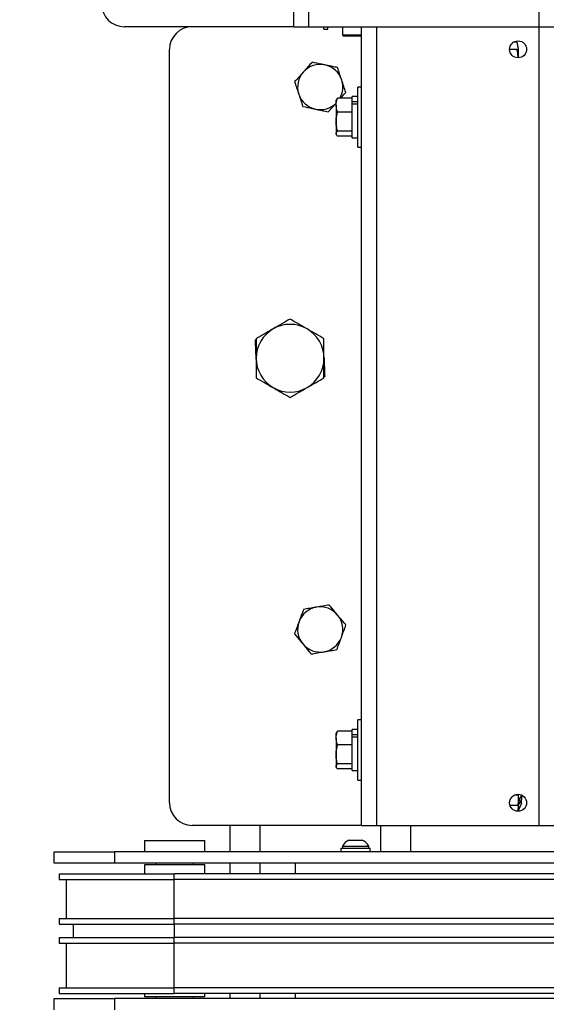
# Model space of a CAD drawing. Extents: x 0.5 to 16.7, y 0.3 to 10.8.
# Drawn here: x 6.5 to 6.6, y 5.8 to 6 of the extents above; entities that cross this region are included whole.
import ezdxf

# ---------------------------------------------------------------- set-up
doc = ezdxf.new("R2010")
doc.units = 0
doc.header["$MEASUREMENT"] = 0
doc.layers.get('0').update_dxf_attribs({"linetype": 'CONTINUOUS'})
doc.styles.add('SLDTEXTSTYLE5', font='TXT', dxfattribs={"width": 0.605})
doc.dimstyles.new('SLDDIMSTYLE1', dxfattribs={"dimtxt": 0.1011149089, "dimasz": 0.125, "dimexe": 0, "dimexo": 0.0625, "dimgap": 0.0252787272, "dimtad": 0, "dimtih": 1, "dimtoh": 1, "dimdec": 3, "dimlfac": 72, "dimzin": 12, "dimtxsty": 'SLDTEXTSTYLE5', "dimsah": 1, "dimcen": 0.09, "dimazin": 3, "dimtfac": 1, "dimtdec": 3, "dimtofl": 0, "dimtmove": 0, "dimatfit": 3, "dimtolj": 1, "dimtzin": 12})

# ---------------------------------------------------------------- blocks, each defined once
blk = doc.blocks.new('*D19')
at = {"color": 7, "linetype": 'CONTINUOUS'}
for p, q in [((5.5116426397, 5.5865104497), (5.5116426397, 7.6674892805)), ((7.0034970984, 6.0940700697), (7.0034970984, 7.6674892805)), ((5.5116426397, 7.6281192018), (5.9394019032, 7.6281192018)), ((7.0034970984, 7.6281192018), (6.6109609482, 7.6281192018))]:
    blk.add_line(p, q, dxfattribs=at)
for points in [[(5.5116426397, 7.6281192018), (5.6366426397, 7.6124942018), (5.6366426397, 7.6437442018)], [(7.0034970984, 7.6281192018), (6.8784970984, 7.6437442018), (6.8784970984, 7.6124942018)]]:
    blk.add_solid(points, dxfattribs=at)
at = {"color": 7, "linetype": 'CONTINUOUS', "insert": (6.0019019032, 7.6837319283), "char_height": 0.1041666667, "attachment_point": 1, "style": 'SLDTEXTSTYLE5'}
blk.add_mtext('107 13/32"', dxfattribs=at)
blk = doc.blocks.new('*D26')
at = {"color": 7, "linetype": 'CONTINUOUS'}
for p, q in [((7.4256796591, 7.1964459446), (8.8251989646, 7.1964459446)), ((8.7858288858, 7.1964459446), (8.7858288858, 5.8866541996)), ((8.7858288858, 4.6460987404), (8.7858288858, 5.7293238598)), ((6.1482348324, 4.6460987404), (8.8251989646, 4.6460987404))]:
    blk.add_line(p, q, dxfattribs=at)
for points in [[(8.7858288858, 7.1964459446), (8.7702038858, 7.0714459446), (8.8014538858, 7.0714459446)], [(8.7858288858, 4.6460987404), (8.8014538858, 4.7710987404), (8.7702038858, 4.7710987404)]]:
    blk.add_solid(points, dxfattribs=at)
at = {"color": 7, "linetype": 'CONTINUOUS', "insert": (8.5758502423, 5.8636017562), "char_height": 0.1041666667, "attachment_point": 1, "style": 'SLDTEXTSTYLE5'}
blk.add_mtext('183 5/8"', dxfattribs=at)

msp = doc.modelspace()

# ---------------------------------------------------------------- linework, layer by layer
at = {"color": 7, "linetype": 'CONTINUOUS'}
for p, q in [((6.5807540609, 5.9811681645), (6.5807540609, 7.1478348312)), ((6.5842262832, 5.9811681645), (6.5842262832, 7.1478348312)), ((6.637177672, 7.1478348312), (6.637177672, 5.9811681645)), ((6.5807540609, 5.9811681668), (6.5416915609, 5.9811681668)), ((6.5807540609, 5.9811681645), (6.5842262832, 5.9811681645)), ((6.5842262832, 5.9811681645), (6.637177672, 5.9811681645)), ((6.5876915609, 5.9806255719), (6.5876915609, 5.9811681668)), ((6.5885665609, 5.9806255719), (6.5885665609, 5.9811681848)), ((6.5920387832, 5.9792605309), (6.5920387832, 5.9811681645)), ((6.5963790609, 5.7971403867), (6.5963790609, 5.9811681645)), ((6.5998512832, 5.7971403867), (6.5998512832, 5.9811681645)), ((6.637177672, 5.9811681645), (6.6406498943, 5.9811681645)), ((6.637177672, 5.9811681645), (6.637177672, 5.7971403867)), ((6.5876915609, 5.9806255719), (6.5885665609, 5.9806255719)), ((6.5920387832, 5.9792605309), (6.5920387832, 5.9790977942)), ((6.5963790609, 5.9792605309), (6.5920387832, 5.9792605309)), ((6.5920387832, 5.9790977942), (6.5963790609, 5.9790977942)), ((6.6322211342, 5.9776264978), (6.631385074, 5.9776264978)), ((6.6324415429, 5.9763764978), (6.6322211342, 5.9776264978)), ((6.6324415429, 5.9763764978), (6.6324415429, 5.9763363877)), ((6.6324415429, 5.9763363877), (6.6324415429, 5.9755477688)), ((6.5521082276, 5.8023487223), (6.5521082276, 5.9759598335)), ((6.6322211342, 5.9759140845), (6.6304507773, 5.9759140845)), ((6.6324415429, 5.9755477688), (6.6324415429, 5.975236381)), ((6.6324415429, 5.9752436258), (6.6324415429, 5.9742598451)), ((6.6324415429, 5.9742598451), (6.6324415429, 5.9740070793)), ((6.5963790609, 5.9672792756), (6.5955040609, 5.9672792756)), ((6.5955040609, 5.965242106), (6.5955040609, 5.9672792756)), ((6.5955040609, 5.9650778867), (6.5941985054, 5.9650778867)), ((6.5941985054, 5.9639394784), (6.5941985054, 5.9650778867)), ((6.5955040609, 5.9533903867), (6.5955040609, 5.965242106)), ((6.5905573551, 5.9643780297), (6.5904762832, 5.9642376089)), ((6.5904762832, 5.9630927196), (6.5904762832, 5.9642376089)), ((6.5904762832, 5.9630927196), (6.5904762832, 5.9593222708)), ((6.5941985054, 5.964687056), (6.5908248652, 5.964687056)), ((6.5941985054, 5.9639394784), (6.5955040609, 5.9639394784)), ((6.5941985054, 5.9634128573), (6.5941985054, 5.9639394784)), ((6.5941985054, 5.9634128573), (6.5955040609, 5.9634128573)), ((6.5941985054, 5.9555917756), (6.5941985054, 5.9634128573)), ((6.5941985054, 5.9614983832), (6.5908248652, 5.9614983832)), ((6.5904762832, 5.9593222708), (6.5904762832, 5.9565643823)), ((6.5904762832, 5.9565643823), (6.5904762832, 5.9564320534)), ((6.5904762832, 5.9564320534), (6.5905573551, 5.9562916326)), ((6.5941985054, 5.9571461584), (6.5908248652, 5.9571461584)), ((6.5941985054, 5.9559826063), (6.5908248652, 5.9559826063)), ((6.5941985054, 5.9555917756), (6.5955040609, 5.9555917756)), ((6.5955040609, 5.9533903867), (6.5963790609, 5.9533903867)), ((6.5963790609, 5.8214459423), (6.5955040609, 5.8214459423)), ((6.5955040609, 5.8194087727), (6.5955040609, 5.8214459423)), ((6.5905573551, 5.8185446964), (6.5904762832, 5.8184042756)), ((6.5904762832, 5.8172593863), (6.5904762832, 5.8184042756)), ((6.5941985054, 5.8188537227), (6.5908248652, 5.8188537227)), ((6.5955040609, 5.8192445534), (6.5941985054, 5.8192445534)), ((6.5941985054, 5.818106145), (6.5941985054, 5.8192445534)), ((6.5941985054, 5.818106145), (6.5955040609, 5.818106145)), ((6.5941985054, 5.8175795239), (6.5941985054, 5.818106145)), ((6.5941985054, 5.8175795239), (6.5955040609, 5.8175795239)), ((6.5941985054, 5.8097584423), (6.5941985054, 5.8175795239)), ((6.5955040609, 5.8075570534), (6.5955040609, 5.8194087727)), ((6.5904762832, 5.8172593863), (6.5904762832, 5.8134889375)), ((6.5941985054, 5.8156650499), (6.5908248652, 5.8156650499)), ((6.5904762832, 5.8134889375), (6.5904762832, 5.810731049)), ((6.5904762832, 5.810731049), (6.5904762832, 5.8105987201)), ((6.5941985054, 5.8113128251), (6.5908248652, 5.8113128251)), ((6.5904762832, 5.8105987201), (6.5905573551, 5.8104582993)), ((6.5941985054, 5.810149273), (6.5908248652, 5.810149273)), ((6.5941985054, 5.8097584423), (6.5955040609, 5.8097584423)), ((6.5955040609, 5.8075570534), (6.5963790609, 5.8075570534)), ((6.6317483436, 5.8041887316), (6.6323463077, 5.8041887316)), ((6.6324415429, 5.8043053224), (6.6324415429, 5.8017740772)), ((6.6332234873, 5.8041709802), (6.6332234873, 5.8030507272)), ((6.6305366895, 5.8017740772), (6.6324415429, 5.8017740772)), ((6.6324415429, 5.8033801072), (6.632840181, 5.8033801072)), ((6.6327465041, 5.8031562557), (6.6324415429, 5.8031562557)), ((6.6324415429, 5.8025673716), (6.6325345567, 5.8025673716)), ((6.6324595984, 5.8022610459), (6.6324415429, 5.8022610459)), ((6.6324415429, 5.8019277935), (6.6324595984, 5.8019277935)), ((6.6324415429, 5.801886694), (6.6324802072, 5.801886694)), ((6.6324415429, 5.8017740772), (6.6324415429, 5.8010166612)), ((6.6324595984, 5.8019277935), (6.6324595984, 5.8022610459)), ((6.6332234873, 5.8028552735), (6.633116733, 5.8028552735)), ((6.6332234873, 5.8028552735), (6.6332234873, 5.8030630611)), ((6.6332234873, 5.8022508584), (6.6332234873, 5.8028552735)), ((6.6324415429, 5.8014308359), (6.632840181, 5.8014308359)), ((6.6327465041, 5.8012321654), (6.6324415429, 5.8012321654)), ((6.6324415429, 5.8010166612), (6.6324415429, 5.8003959682)), ((6.6324415429, 5.8007935311), (6.6325345567, 5.8007935311)), ((6.6324415429, 5.8006546052), (6.63246142, 5.8006546052)), ((6.5963790609, 5.797140389), (6.5573165609, 5.797140389)), ((6.5659971345, 5.797140389), (6.5659971345, 5.7910640001)), ((6.572941573, 5.797140389), (6.572941573, 5.7910640001)), ((6.5963790609, 5.7971403867), (6.5998512832, 5.7971403867)), ((6.5998512832, 5.7971403867), (6.637177672, 5.7971403867)), ((6.6007193267, 5.797140389), (6.6007193267, 5.7910640001)), ((6.6076637651, 5.797140389), (6.6076637651, 5.7910640001)), ((6.637177672, 5.7971403867), (6.6406498943, 5.7971403867)), ((6.546364862, 5.7936681668), (6.546364862, 5.7910640001)), ((6.546364862, 5.7936681668), (6.5602537508, 5.7936681668)), ((6.5602537508, 5.7910640001), (6.5602537508, 5.7936681668)), ((6.593458612, 5.7937584446), (6.5964933342, 5.7937584446)), ((6.5255315286, 5.7884598335), (6.5255315286, 5.7910640001)), ((6.5255315286, 5.7910640001), (6.5394204175, 5.7910640001)), ((6.5394204175, 5.7910640001), (6.5394204175, 5.7884598335)), ((7.3449759731, 5.7910640001), (6.5394204175, 5.7910640001)), ((6.591604454, 5.7919251112), (6.591604454, 5.7910640001)), ((6.591604454, 5.7919251112), (6.5983579175, 5.7919251112)), ((6.5919412508, 5.7923556668), (6.5919412508, 5.7919251112)), ((6.5919412508, 5.7923556668), (6.5920594482, 5.7923556668)), ((6.5920594482, 5.7923556668), (6.5980106953, 5.7923556668)), ((6.5980106953, 5.7919251112), (6.5980106953, 5.7923556668)), ((6.5983579175, 5.7910640001), (6.5983579175, 5.7919251112)), ((6.5394204175, 5.7884598335), (6.5255315286, 5.7884598335)), ((7.3449759731, 5.7884598335), (6.5394204175, 5.7884598335)), ((6.546364862, 5.7880431668), (6.546364862, 5.7859876112)), ((6.5602537152, 5.7880431668), (6.546364862, 5.7880431668)), ((6.5489690286, 5.7884598335), (6.5489690286, 5.7880431668)), ((6.5576495842, 5.7880431668), (6.5576495842, 5.7884598335)), ((6.5602537508, 5.7859876112), (6.5602537508, 5.7880431668)), ((6.5659971345, 5.7884598335), (6.5659971345, 5.7859876112)), ((6.572941573, 5.7884598335), (6.572941573, 5.7859876112)), ((6.5810870842, 5.7884598335), (6.5810870842, 5.7859876112)), ((6.526686153, 5.7859876112), (6.526686153, 5.7846820557)), ((6.526686153, 5.7859876112), (6.5531611257, 5.7859876112)), ((7.3309389034, 5.7859876112), (6.5531611257, 5.7859876112)), ((6.526686153, 5.7846820557), (6.5531611257, 5.7846820557)), ((6.5282967316, 5.7846820557), (6.5282967316, 5.7756594862)), ((7.3309389034, 5.7846820557), (6.5531611257, 5.7846820557)), ((6.526686153, 5.7756594862), (6.526686153, 5.7743539307)), ((6.526686153, 5.7756594862), (6.5531611257, 5.7756594862)), ((6.526686153, 5.7743539307), (6.5531611257, 5.7743539307)), ((6.5299211202, 5.7743539307), (6.5299211202, 5.7713157362)), ((7.3309389034, 5.7756594862), (6.5531611257, 5.7756594862)), ((7.3309389034, 5.7743539307), (6.5531611257, 5.7743539307)), ((6.526686153, 5.7713157362), (6.526686153, 5.7700101807)), ((6.526686153, 5.7713157362), (6.5531611257, 5.7713157362)), ((6.526686153, 5.7700101807), (6.5531611257, 5.7700101807)), ((6.5282967316, 5.7700101807), (6.5282967316, 5.7597237223)), ((7.3309389034, 5.7713157362), (6.5531611257, 5.7713157362)), ((7.3309389034, 5.7700101807), (6.5531611257, 5.7700101807)), ((6.526686153, 5.7597237223), (6.526686153, 5.7584181668)), ((6.526686153, 5.7597237223), (6.5531611257, 5.7597237223)), ((7.3309389034, 5.7597237223), (6.5531611257, 5.7597237223)), ((6.5255315286, 5.7546056668), (6.5255315286, 5.7572098335)), ((6.5255315286, 5.7572098335), (6.5394204175, 5.7572098335)), ((6.526686153, 5.7584181668), (6.5531611257, 5.7584181668)), ((6.5394204175, 5.7572098335), (6.5394204175, 5.7546056668)), ((7.3449759731, 5.7572098335), (6.5394204175, 5.7572098335)), ((6.546364862, 5.7584181668), (6.546364862, 5.7576265001)), ((6.5602537508, 5.7576265001), (6.546364862, 5.7576265001)), ((6.5489690286, 5.7576265001), (6.5489690286, 5.7572098335)), ((7.3309389034, 5.7584181668), (6.5531611257, 5.7584181668)), ((6.5576495842, 5.7572098335), (6.5576495842, 5.7576265001)), ((6.5602537508, 5.7576265001), (6.5602537508, 5.7584181668)), ((6.5659971345, 5.7584181668), (6.5659971345, 5.7572098335)), ((6.572941573, 5.7584181668), (6.572941573, 5.7572098335)), ((6.5810870842, 5.7584181668), (6.5810870842, 5.7572098335))]:
    msp.add_line(p, q, dxfattribs=at)
for centre, radius in [((6.6324033665, 5.9759598312), 0.001953125), ((6.6324033665, 5.8023487201), 0.0019531250000009)]:
    msp.add_circle(centre, radius, dxfattribs=at)
for centre, radius, start, end in [((6.5416915609, 5.9863765001), 0.005208333333333, 180, 270), ((6.5573165609, 5.9759598335), 0.0052083333333339, 90, 180), ((6.5868304498, 5.9672792779), 0.0052083333333331, 78.0884267209, 138.088426721), ((6.5868304498, 5.9672792779), 0.0052083333333279, 18.0884267209, 78.0884267209), ((6.5868304498, 5.9672792779), 0.0052083333333427, 138.088426721, 198.088426721), ((6.5868304498, 5.9672792779), 0.0052083333333329, 330.1516145132, 18.0884267209), ((6.5868304498, 5.9672792779), 0.005208333333345, 198.088426721, 258.0884267209), ((6.5868304498, 5.9672792779), 0.005208333333345, 258.0884267209, 314.4270040011), ((6.5798859693, 5.9047792779), 0.0078125000000009, 120, 180), ((6.5798859693, 5.9047792779), 0.0078124999999999, 59.99999999999999, 120), ((6.5798859693, 5.9047792779), 0.0078125, 0, 59.99999999999999), ((6.5798859693, 5.9047792779), 0.0078125000000009, 180, 240), ((6.5798859693, 5.9047792779), 0.0078125, 300.0000000000001, 0), ((6.5798859693, 5.9047792779), 0.0078124999999991, 240, 300.0000000000001), ((6.5868304498, 5.8422792779), 0.0052083333333409, 99.645330603, 159.6453306031), ((6.5868304498, 5.8422792779), 0.0052083333333322, 39.64533060290001, 99.645330603), ((6.5868304498, 5.8422792779), 0.0052083333333281, 339.6453306028999, 39.64533060290001), ((6.5868304498, 5.8422792779), 0.0052083333333447, 159.6453306031, 219.645330603), ((6.5868304498, 5.8422792779), 0.0052083333333345, 279.6453306029, 339.6453306028999), ((6.5868304498, 5.8422792779), 0.0052083333333447, 219.645330603, 279.6453306029), ((6.5573165609, 5.8023487223), 0.005208333333333, 180, 270), ((6.5949759731, 5.7905950997), 0.0035084377409663, 115.6256292493, 149.8802180313), ((6.5949759731, 5.7905950997), 0.0035084377409663, 30.1197819687, 64.3743707507)]:
    msp.add_arc(centre, radius, start, end, dxfattribs=at)
for points, knots in [([(6.632441542883617, 5.976336387739883), (6.632400876046735, 5.97657500275373), (6.63231949263748, 5.977052524607294), (6.632252947248233, 5.977445152930051), (6.632225977341686, 5.977598890119825), (6.632221134157732, 5.977626497834722)], [0, 0, 0, 0, 0.4503744504626806, 0.9012997083282046, 1, 1, 1, 1]), ([(6.632441542883617, 5.974259845111695), (6.632400876046735, 5.97452389626995), (6.63231949263748, 5.975052321520701), (6.632252947248232, 5.975605889252468), (6.632225977341686, 5.97586716525968), (6.632221134157732, 5.975914084508868)], [0, 0, 0, 0, 0.4503744504626134, 0.9012997083281237, 1, 1, 1, 1]), ([(6.632221134157732, 5.975914084508868), (6.632245837091513, 5.975881640624112), (6.632295237442579, 5.975816760099752), (6.632380412820607, 5.975505157031323), (6.632431670925018, 5.975285860791345), (6.632441542883617, 5.975243625842808)], [0, 0, 0, 0, 0.4467763492097979, 0.8934529273114817, 1, 1, 1, 1]), ([(6.584963176197919, 5.97299611887287), (6.584636963199975, 5.972632696252738), (6.583978556186683, 5.971899187767816), (6.583297932903855, 5.971140928905276), (6.582954529846632, 5.970758355434558)], [0, 0, 0, 0, 0.4954579634768853, 1, 1, 1, 1]), ([(6.587905459358803, 5.972375461824588), (6.587660207844192, 5.972427196165854), (6.586664490153798, 5.972637236861755), (6.585694358407883, 5.972841880355577), (6.584963176197919, 5.97299611887287)], [0, 0, 0, 0, 0.2463062743354352, 1, 1, 1, 1]), ([(6.590847742519678, 5.971754804776316), (6.59062791206668, 5.971801176696562), (6.589669469415653, 5.972003354445675), (6.588673212590916, 5.97221350886874), (6.587905459358803, 5.972375461824588)], [0, 0, 0, 0, 0.2293621352944482, 1, 1, 1, 1]), ([(6.591781379329273, 5.968896384289731), (6.591759248533007, 5.968964139888892), (6.591591658530935, 5.969477233085708), (6.591275676611585, 5.970444642663313), (6.590991255968601, 5.971315424303851), (6.590847742519678, 5.971754804776316)], [0, 0, 0, 0, 0.0700919118397641, 0.5307854046272753, 1, 1, 1, 1]), ([(6.582954529846632, 5.970758355434558), (6.582906917174645, 5.970705311803204), (6.58254636043274, 5.970303628005572), (6.581866550122328, 5.969546274847493), (6.58125464142197, 5.968864568525034), (6.580945883495354, 5.968520591996247)], [0, 0, 0, 0, 0.0700919118390843, 0.5307854046269945, 1, 1, 1, 1]), ([(6.580945883495354, 5.968520591996247), (6.581097510217722, 5.968056371942915), (6.581403543692902, 5.967119420500911), (6.581719903489097, 5.966150854016306), (6.581879520304942, 5.965662171509655)], [0, 0, 0, 0, 0.4954579634771115, 1, 1, 1, 1]), ([(6.592715016138869, 5.96603796380314), (6.592563389416496, 5.966502183856472), (6.592257355941307, 5.967439135298473), (6.591940996145118, 5.968407701783079), (6.591781379329273, 5.968896384289731)], [0, 0, 0, 0, 0.4954579634769004, 0.9999999999999999, 0.9999999999999999, 0.9999999999999999, 0.9999999999999999]), ([(6.581879520304942, 5.965662171509655), (6.581901651101208, 5.965594415910497), (6.582069241103287, 5.965081322713684), (6.58238522302262, 5.964113913136075), (6.582669643665612, 5.963243131495537), (6.582813157114539, 5.962803751023074)], [0, 0, 0, 0, 0.070091911838323, 0.5307854046268274, 1, 1, 1, 1]), ([(6.591445400548042, 5.96462352897839), (6.591558443130639, 5.964749465810498), (6.591989588155472, 5.965229789573099), (6.592407026558219, 5.965694843262027), (6.592715016138869, 5.96603796380314)], [0, 0, 0, 0, 0.2621915506041088, 1, 1, 1, 1]), ([(6.582813157114539, 5.962803751023074), (6.583544339324466, 5.962649512505788), (6.58451447107038, 5.962444869011962), (6.585510188760773, 5.962234828316066), (6.585755440275419, 5.962183093974793)], [0, 0, 0, 0, 0.7536937256284721, 1, 1, 1, 1]), ([(6.588697723436299, 5.961562436926521), (6.589023704137092, 5.961925600752426), (6.589607093766695, 5.962575534964378), (6.590210182422807, 5.963247415180549), (6.590476283150467, 5.963543868799123)], [0, 0, 0, 0, 0.5587701327736662, 0.9999999999999999, 0.9999999999999999, 0.9999999999999999, 0.9999999999999999]), ([(6.59047628315047, 5.963092719636518), (6.590480291845922, 5.963220380280837), (6.590497232820736, 5.96375988141929), (6.590683031524887, 5.96428567755737), (6.590824865201729, 5.964687056027009)], [0, 0, 0, 0, 0.2366272009816189, 1, 1, 1, 1]), ([(6.590824865201736, 5.961498383246022), (6.590780266557147, 5.961611091320989), (6.590574817180158, 5.962130295525456), (6.590519551690215, 5.962670097258921), (6.59047628315047, 5.963092719636518)], [0, 0, 0, 0, 0.2170785097621503, 1, 1, 1, 1]), ([(6.590824865201729, 5.964687056027009), (6.590716343086844, 5.964593018064), (6.590597639299068, 5.964490157348322), (6.590565868943566, 5.96438380943447), (6.59056314388, 5.964374687571625)], [0, 0, 0, 0, 0.9142262173608956, 1, 1, 1, 1]), ([(6.585755440275419, 5.962183093974793), (6.586523193507544, 5.962021141018941), (6.587519450332282, 5.961810986595877), (6.588477892983311, 5.961608808846765), (6.588697723436299, 5.961562436926521)], [0, 0, 0, 0, 0.7706378647148077, 0.9999999999999999, 0.9999999999999999, 0.9999999999999999, 0.9999999999999999]), ([(6.59047628315047, 5.959322270816536), (6.590476631552381, 5.959373871102839), (6.590481593200346, 5.960108719125835), (6.590659474524544, 5.960828834057688), (6.590824865201736, 5.961498383246022)], [0, 0, 0, 0, 0.0702189904422798, 1, 1, 1, 1]), ([(6.590824865201734, 5.957146158387046), (6.590727437210306, 5.957499568612313), (6.59053079491447, 5.958212868733252), (6.590494563448232, 5.958950237351976), (6.59047628315047, 5.959322270816536)], [0, 0, 0, 0, 0.4954579634766819, 1, 1, 1, 1]), ([(6.590476283150465, 5.956564382348062), (6.590476631552376, 5.95657817750394), (6.590481593200344, 5.95677463655), (6.590659474524541, 5.956967156755766), (6.590824865201734, 5.957146158387046)], [0, 0, 0, 0, 0.0702189904439184, 1, 1, 1, 1]), ([(6.590824865201728, 5.955982606309061), (6.590727437210307, 5.956077089295427), (6.590530794914483, 5.956267787585352), (6.590494563448233, 5.956464920503881), (6.590476283150465, 5.956564382348062)], [0, 0, 0, 0, 0.4954579634774324, 1, 1, 1, 1]), ([(6.579885969283433, 5.913800375855788), (6.579251577110611, 5.913434109364037), (6.577971161374896, 5.912694860994348), (6.576647541267833, 5.91193066856923), (6.575979719283433, 5.911545101366766)], [0, 0, 0, 0, 0.4954579634770009, 1, 1, 1, 1]), ([(6.583792219283432, 5.911545101366766), (6.583699611885711, 5.91159856827277), (6.582998423491306, 5.912003399581032), (6.581676384933509, 5.912766678898256), (6.580486409129169, 5.913453711749221), (6.579885969283433, 5.913800375855788)], [0, 0, 0, 0, 0.0701026555780924, 0.5307909488592629, 1, 1, 1, 1]), ([(6.575979719283433, 5.911545101366766), (6.57588711188571, 5.911491634460763), (6.575185923491307, 5.911086803152501), (6.573863884933509, 5.910323523835276), (6.572673909129168, 5.909636490984312), (6.572073469283433, 5.909289826877744)], [0, 0, 0, 0, 0.0701026555780924, 0.5307909488592629, 1, 1, 1, 1]), ([(6.587698469283433, 5.909289826877744), (6.587064077110612, 5.909656093369495), (6.585783661374895, 5.910395341739185), (6.584460041267834, 5.911159534164303), (6.583792219283432, 5.911545101366766)], [0, 0, 0, 0, 0.4954579634770042, 1, 1, 1, 1]), ([(6.572079019524979, 5.904484843324695), (6.5720552254053, 5.905115745781915), (6.572006777132858, 5.906400354523372), (6.571950444739586, 5.907894011183848), (6.571918361831751, 5.908744691337753), (6.571909027643838, 5.90899218786929)], [0, 0, 0, 0, 0.4062905719465101, 0.8272664249778063, 1, 1, 1, 1]), ([(6.572073469283432, 5.909289826877744), (6.572073469283432, 5.908724196125232), (6.572073469283432, 5.907587493976934), (6.572073469283432, 5.906070917230336), (6.572073469283433, 5.905129839696979), (6.572073469283433, 5.9047792778997)], [0, 0, 0, 0, 0.3832911851858258, 0.7702691405803694, 1, 1, 1, 1]), ([(6.587698469283433, 5.904779277899701), (6.587698469283433, 5.905129839679409), (6.587698469283433, 5.90606475587615), (6.587698469283433, 5.907581397446823), (6.587698469283433, 5.908718190587807), (6.587698469283433, 5.909289826877744)], [0, 0, 0, 0, 0.2297304306593892, 0.6126700426009367, 1, 1, 1, 1]), ([(6.572073469283432, 5.9047792778997), (6.572073469283432, 5.904179572774152), (6.572073469283432, 5.902971060345449), (6.572073469283433, 5.901468350538139), (6.572073469283433, 5.900575172988342), (6.572073469283433, 5.900268728921657)], [0, 0, 0, 0, 0.3928665991024688, 0.7916960312831408, 1, 1, 1, 1]), ([(6.587692919041888, 5.905073712474711), (6.587716713161565, 5.904442810017491), (6.587765161434006, 5.903158201276037), (6.587821493827275, 5.901664544615558), (6.587853576735115, 5.900813864461654), (6.587862910923029, 5.900566367930117)], [0, 0, 0, 0, 0.4062905719466208, 0.8272664249776507, 1, 1, 1, 1]), ([(6.587698469283433, 5.900268728921657), (6.587698469283433, 5.900575174148138), (6.587698469283433, 5.901460102627428), (6.587698469283433, 5.902962474231071), (6.587698469283433, 5.904171003400776), (6.587698469283433, 5.904779277899701)], [0, 0, 0, 0, 0.2083045020286733, 0.6015253959934238, 1, 1, 1, 1]), ([(6.572073469283433, 5.900268728921657), (6.572707861456255, 5.899902462429906), (6.57398827719197, 5.899163214060216), (6.575311897299033, 5.898399021635099), (6.575979719283433, 5.898013454432635)], [0, 0, 0, 0, 0.4954579634770042, 1, 1, 1, 1]), ([(6.583792219283433, 5.898013454432635), (6.583884826681155, 5.898066921338638), (6.584586015075558, 5.8984717526469), (6.585908053633358, 5.899235031964125), (6.587098029437698, 5.899922064815089), (6.587698469283433, 5.900268728921657)], [0, 0, 0, 0, 0.0701026555780924, 0.5307909488592629, 1, 1, 1, 1]), ([(6.575979719283433, 5.898013454432635), (6.576072326681155, 5.89795998752663), (6.576773515075559, 5.897555156218369), (6.578095553633357, 5.896791876901146), (6.579285529437698, 5.89610484405018), (6.579885969283433, 5.895758179943613)], [0, 0, 0, 0, 0.0701026555780924, 0.5307909488592629, 1, 1, 1, 1]), ([(6.579885969283433, 5.895758179943613), (6.580520361456255, 5.896124446435363), (6.581800777191971, 5.896863694805053), (6.583124397299033, 5.89762788723017), (6.583792219283433, 5.898013454432635)], [0, 0, 0, 0, 0.4954579634770009, 1, 1, 1, 1]), ([(6.582993275308479, 5.846910160458325), (6.58282341048599, 5.846452299275287), (6.582480566420476, 5.845528182161849), (6.582126153954252, 5.844572883067571), (6.581947337966774, 5.844090894517053)], [0, 0, 0, 0, 0.4954579634771197, 1, 1, 1, 1]), ([(6.585957799904489, 5.847413985120287), (6.585887529228368, 5.847402042531012), (6.585355390094489, 5.847311604819813), (6.584352070428714, 5.847141089388063), (6.583448965513519, 5.846987605578472), (6.582993275308479, 5.846910160458325)], [0, 0, 0, 0, 0.0700919118391101, 0.5307854046269844, 1, 1, 1, 1]), ([(6.588922324500504, 5.847917809782246), (6.588440872673343, 5.847835986442208), (6.587469141744281, 5.847670839555753), (6.586464622227308, 5.847500120207784), (6.585957799904489, 5.847413985120287)], [0, 0, 0, 0, 0.4954579634768955, 0.9999999999999999, 0.9999999999999999, 0.9999999999999999, 0.9999999999999999]), ([(6.590840911754821, 5.845602368502926), (6.590680989543292, 5.845795370144746), (6.590031707619961, 5.846578954088516), (6.589399109633653, 5.847342403072871), (6.588922324500504, 5.847917809782246)], [0, 0, 0, 0, 0.2463062743354305, 1, 1, 1, 1]), ([(6.592759499009136, 5.84328692722362), (6.592616153218751, 5.843459923661245), (6.591991177390893, 5.844214173866509), (6.591341543911907, 5.844998182084162), (6.590840911754821, 5.845602368502926)], [0, 0, 0, 0, 0.2293621352944687, 1, 1, 1, 1]), ([(6.581947337966774, 5.844090894517053), (6.581922545214412, 5.844024067031755), (6.581734797002824, 5.843518002167873), (6.581380807865577, 5.842563844133317), (6.581062176286155, 5.84170499042968), (6.580901400625081, 5.841271628575785)], [0, 0, 0, 0, 0.0700919118383429, 0.5307854046268415, 0.9999999999999999, 0.9999999999999999, 0.9999999999999999, 0.9999999999999999]), ([(6.591713561667439, 5.840467661282349), (6.591738354419802, 5.840534488767648), (6.591926102631398, 5.84104055363153), (6.592280091768629, 5.841994711666093), (6.592598723348059, 5.842853565369727), (6.592759499009136, 5.84328692722362)], [0, 0, 0, 0, 0.0700919118397753, 0.530785404627273, 1, 1, 1, 1]), ([(6.580901400625081, 5.841271628575785), (6.581378185758203, 5.840696221866438), (6.58201078374451, 5.839932772882082), (6.582660065667842, 5.839149188938315), (6.582819987879395, 5.838956187296468)], [0, 0, 0, 0, 0.7536937256284885, 1, 1, 1, 1]), ([(6.59066762432574, 5.837648395341076), (6.590837489148225, 5.838106256524115), (6.59118033321373, 5.839030373637555), (6.59153474567996, 5.839985672731833), (6.591713561667439, 5.840467661282349)], [0, 0, 0, 0, 0.4954579634769027, 1, 1, 1, 1]), ([(6.582819987879395, 5.838956187296469), (6.583320620036489, 5.838352000877696), (6.583970253515478, 5.83756799266004), (6.584595229343335, 5.836813742454777), (6.584738575133715, 5.836640746017158)], [0, 0, 0, 0, 0.7706378647147927, 0.9999999999999999, 0.9999999999999999, 0.9999999999999999, 0.9999999999999999]), ([(6.584738575133715, 5.836640746017158), (6.585220026960877, 5.836722569357195), (6.58619175788994, 5.836887716243647), (6.58719627740691, 5.83705843559162), (6.587703099729729, 5.837144570679119)], [0, 0, 0, 0, 0.4954579634772157, 1, 1, 1, 1]), ([(6.587703099729729, 5.837144570679119), (6.587773370405848, 5.83715651326839), (6.58830550953973, 5.837246950979569), (6.5893088292055, 5.837417466411346), (6.590211934120698, 5.837570950220931), (6.59066762432574, 5.837648395341076)], [0, 0, 0, 0, 0.0700919118370533, 0.5307854046261102, 1, 1, 1, 1]), ([(6.590476283150474, 5.817259386303185), (6.590480291845926, 5.817387046947504), (6.590497232820741, 5.817926548085956), (6.590683031524892, 5.818452344224037), (6.590824865201734, 5.818853722693675)], [0, 0, 0, 0, 0.236627200981626, 1, 1, 1, 1]), ([(6.590824865201734, 5.818853722693676), (6.590716343086848, 5.818759684730666), (6.590597639299071, 5.818656824014989), (6.590565868943571, 5.818550476101138), (6.590563143880004, 5.818541354238291)], [0, 0, 0, 0, 0.9142262173609018, 1, 1, 1, 1]), ([(6.59082486520174, 5.815665049912688), (6.590780266557152, 5.815777757987657), (6.590574817180163, 5.816296962192122), (6.590519551690219, 5.816836763925587), (6.590476283150474, 5.817259386303185)], [0, 0, 0, 0, 0.2170785097621451, 1, 1, 1, 1]), ([(6.590476283150474, 5.813488937483203), (6.590476631552385, 5.813540537769507), (6.590481593200352, 5.814275385792501), (6.590659474524548, 5.814995500724354), (6.59082486520174, 5.815665049912688)], [0, 0, 0, 0, 0.0702189904422789, 1, 1, 1, 1]), ([(6.590824865201738, 5.811312825053712), (6.59072743721031, 5.811666235278979), (6.590530794914475, 5.812379535399918), (6.590494563448236, 5.813116904018643), (6.590476283150474, 5.813488937483203)], [0, 0, 0, 0, 0.4954579634766882, 1, 1, 1, 1]), ([(6.59047628315047, 5.810731049014729), (6.590476631552381, 5.810744844170606), (6.590481593200349, 5.810941303216666), (6.590659474524545, 5.811133823422433), (6.590824865201738, 5.811312825053712)], [0, 0, 0, 0, 0.0702189904439189, 1, 1, 1, 1]), ([(6.590824865201733, 5.810149272975728), (6.590727437210312, 5.810243755962093), (6.590530794914489, 5.810434454252018), (6.590494563448237, 5.810631587170549), (6.59047628315047, 5.810731049014729)], [0, 0, 0, 0, 0.4954579634774324, 1, 1, 1, 1]), ([(6.63253455669151, 5.802567371578679), (6.632519015678838, 5.802521922481199), (6.632487892401973, 5.802430903647758), (6.632463440371832, 5.802324197359861), (6.63246071259515, 5.802279359767994), (6.632459598439173, 5.802261045926051)], [0, 0, 0, 0, 0.371063478071966, 0.7431118939589371, 1, 1, 1, 1]), ([(6.632459598439173, 5.801927793473932), (6.632461536995717, 5.801912356552776), (6.632465411543233, 5.80188150314039), (6.632493307467431, 5.801886448008489), (6.632521128512066, 5.801917497522995), (6.63253455669151, 5.801932483964301)], [0, 0, 0, 0, 0.3412484153229395, 0.6820452069341018, 1, 1, 1, 1]), ([(6.632840181020226, 5.803380107212666), (6.632817127091916, 5.803330152894555), (6.632783384991158, 5.803257038950052), (6.632755376183155, 5.803180500149093), (6.632746504092702, 5.803156255662673)], [0, 0, 0, 0, 0.6832392705885425, 1, 1, 1, 1]), ([(6.632746504092702, 5.802199907762875), (6.632766438404762, 5.802227932445215), (6.632795626164055, 5.802268966100148), (6.632829455914336, 5.802329690292948), (6.632840181020226, 5.802348941791779)], [0, 0, 0, 0, 0.6829682216802988, 1, 1, 1, 1]), ([(6.632354181245644, 5.800423427138336), (6.632372676365412, 5.800559923244926), (6.632399565329004, 5.800758366882306), (6.632431556347302, 5.800955212503522), (6.632441542883617, 5.801016661186596)], [0, 0, 0, 0, 0.6878331217364074, 1, 1, 1, 1]), ([(6.63253455669151, 5.800793531059218), (6.632519079178088, 5.800762266188544), (6.632488083068276, 5.800699653458826), (6.632464945804031, 5.800657589704051), (6.632462264521861, 5.800657367673504), (6.632461419951194, 5.800657297736632)], [0, 0, 0, 0, 0.4058931581114464, 0.8128637047131496, 1, 1, 1, 1]), ([(6.632840181020226, 5.801430835924989), (6.632817127091916, 5.801381663053809), (6.632783384991159, 5.801309692847622), (6.632755376183155, 5.801250815448782), (6.632746504092702, 5.801232165400979)], [0, 0, 0, 0, 0.6832392705884212, 1, 1, 1, 1])]:
    msp.add_open_spline(points, degree=3, knots=knots, dxfattribs=at)
for points in [[(6.571909027643838, 5.90899218786929), (6.572073469283432, 5.909095581451406)], [(6.587862910923029, 5.900566367930117), (6.587698469283433, 5.900462974348001)], [(6.633187850752034, 5.804097451511334), (6.632840181020226, 5.803380107212666)], [(6.632746504092702, 5.803156255662673), (6.63253455669151, 5.802567371578679)], [(6.63253455669151, 5.801932483964301), (6.632746504092702, 5.802199907762875)], [(6.632840181020226, 5.802348941791779), (6.633223487328062, 5.803050727249665)], [(6.633223487328062, 5.802250858404845), (6.632840181020226, 5.801430835924989)], [(6.632746504092702, 5.801232165400979), (6.63253455669151, 5.800793531059218)], [(6.553161125651417, 5.784682055677472), (6.553161125651417, 5.785987611233028)], [(6.553210236984523, 5.775659486233027), (6.553210236984523, 5.784682055677472)], [(6.553161125651417, 5.774353930677472), (6.553161125651417, 5.775659486233027)], [(6.553259771691191, 5.771315736233027), (6.553259771691191, 5.774353930677472)], [(6.553161125651417, 5.770010180677472), (6.553161125651417, 5.771315736233027)], [(6.553210236984523, 5.759723722344138), (6.553210236984523, 5.770010180677472)], [(6.553161125651417, 5.758418166788583), (6.553161125651417, 5.759723722344138)]]:
    msp.add_open_spline(points, degree=1, dxfattribs=at)

# ---------------------------------------------------------------- dimensions: what is measured, and where the dimension line sits
dim = msp.add_linear_dim(base=(5.5116426397, 7.6281192018), p1=(7.0034970984, 6.0546999909), p2=(5.5116426397, 5.547140371), dimstyle='SLDDIMSTYLE1', dxfattribs=at)
dim.commit()
dim.dimension.update_dxf_attribs({"geometry": '*D19', "text_midpoint": (6.2751814257, 7.6281192018), "dimtype": 160})
dim = msp.add_linear_dim(base=(8.7858288858, 7.1964459446), p1=(6.1088647537, 4.6460987404), p2=(7.3863095804, 7.1964459446), angle=90, dimstyle='SLDDIMSTYLE1', dxfattribs=at)
dim.commit()
dim.dimension.update_dxf_attribs({"geometry": '*D26', "text_midpoint": (8.7858288858, 5.8079890297), "dimtype": 160})

doc.saveas('drawing.dxf')
